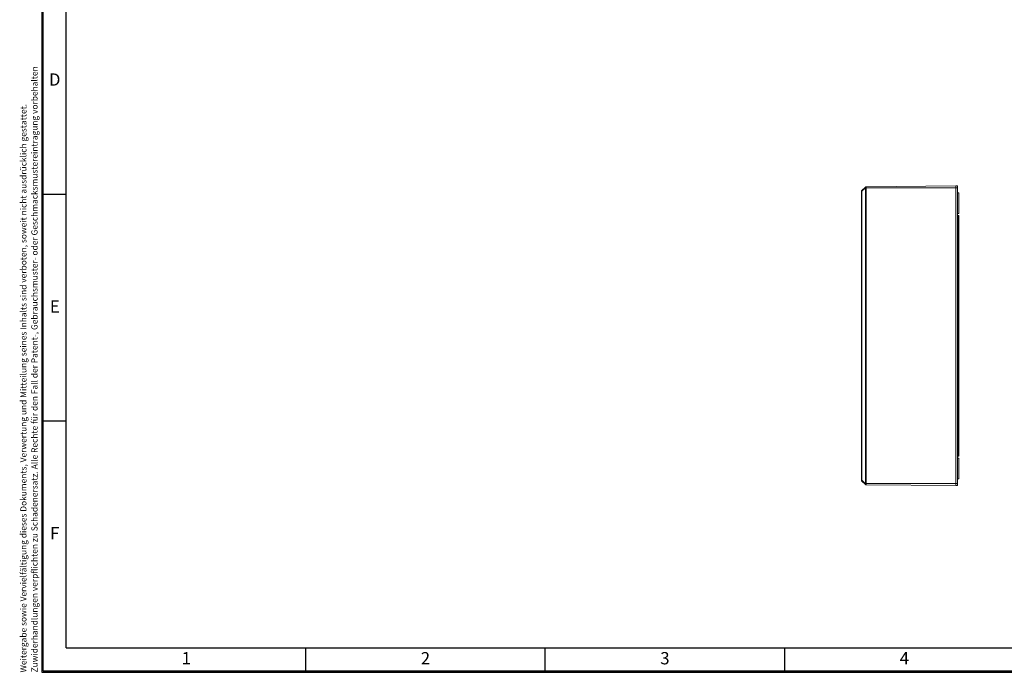
# Model space of a CAD drawing. Units: millimetres. Extents: x 11 to 415, y 5 to 292.
# Drawn here: x 11 to 211, y 5 to 138 of the extents above; entities that cross this region are included whole.
import ezdxf

# ---------------------------------------------------------------- set-up
doc = ezdxf.new("R2010")
doc.units = ezdxf.units.MM
doc.layers.add('FORMAT', color=7, linetype='Continuous')
doc.styles.add('SLDTEXTSTYLE0', font='TXT', dxfattribs={"width": 0.75})
doc.styles.add('SLDTEXTSTYLE1', font='TXT', dxfattribs={"width": 0.605})

# ---------------------------------------------------------------- blocks, each defined once
blk = doc.blocks.new('SW_NOTE_0')
at = {"color": 0, "linetype": 'Continuous', "lineweight": 0, "char_height": 1.25, "attachment_point": 1, "rotation": 90, "style": 'SLDTEXTSTYLE1'}
for s, insert in [('Zuwiderhandlungen verpflichten zu Schadenersatz. Alle Rechte für den Fall der Patent-, Gebrauchsmuster- oder Geschmacksmustereintragung vorbehalten', (0.64, 0)), ('Weitergabe sowie Vervielfältigung dieses Dokuments, Verwertung und Mitteilung seines Inhalts sind verboten, soweit nicht ausdrücklich gestattet.', (-1.61, 0))]:
    blk.add_mtext(s, dxfattribs=dict(at, insert=insert))

msp = doc.modelspace()

# ---------------------------------------------------------------- linework, layer by layer
at = {"color": 7, "linetype": 'Continuous', "lineweight": 15}
for p, q in [((181.8945, 44.0761), (181.8945, 102.9104)), ((181.9531, 102.9104), (181.8945, 102.9104)), ((181.9531, 103.0518), (182.6645, 103.7632)), ((182.6645, 103.6218), (181.9531, 102.9104)), ((181.9531, 102.9104), (181.9531, 44.0761)), ((182.6764, 103.5932), (182.8161, 103.5932)), ((182.6764, 43.3932), (182.6764, 103.5932)), ((182.8161, 103.8337), (201.0945, 103.9932)), ((182.8161, 103.5932), (182.8161, 43.3932)), ((201.0945, 103.5932), (182.8161, 103.5932)), ((201.0945, 103.9932), (201.0945, 103.5932)), ((201.0945, 103.9932), (201.3945, 103.9932)), ((201.0945, 43.3932), (201.0945, 103.5932)), ((201.3945, 103.5932), (201.0945, 103.5932)), ((201.3945, 103.9932), (201.3945, 103.5932)), ((201.3945, 103.5932), (201.3945, 43.3932)), ((201.6945, 102.5932), (201.3945, 102.5932)), ((201.6945, 102.5932), (201.6945, 98.3932)), ((201.3945, 98.3932), (201.6945, 98.3932)), ((201.5945, 97.9932), (201.3945, 97.9932)), ((201.5945, 48.9932), (201.5945, 97.9932)), ((201.6945, 97.8932), (201.6945, 49.0932)), ((201.5945, 48.9932), (201.3945, 48.9932)), ((201.6945, 48.5932), (201.3945, 48.5932)), ((201.6945, 48.5932), (201.6945, 44.3932)), ((201.3945, 44.3932), (201.6945, 44.3932)), ((181.9531, 44.0761), (181.8945, 44.0761)), ((181.9531, 44.0761), (182.6645, 43.3647)), ((182.6645, 43.2232), (181.9531, 43.9346)), ((182.6764, 43.3932), (182.8161, 43.3932)), ((182.8161, 43.3932), (201.0945, 43.3932)), ((201.0945, 42.9932), (182.8161, 43.1527)), ((201.0945, 43.3932), (201.0945, 42.9932)), ((201.0945, 43.3932), (201.3945, 43.3932)), ((201.3945, 42.9932), (201.0945, 42.9932)), ((201.3945, 43.3932), (201.3945, 42.9932))]:
    msp.add_line(p, q, dxfattribs=at)
at = {"color": 7, "linetype": 'Continuous', "lineweight": 15, "flags": 128}
msp.add_lwpolyline([(182.6645, 103.7632), (182.6695, 103.7683), (182.6733, 103.772), (182.6756, 103.7744), (182.6764, 103.7751)], dxfattribs=at)
at = {"color": 7, "linetype": 'Continuous', "lineweight": 15}
for centre, radius, start, end in [((182.0945, 102.9104), 0.2, 135, 180), ((182.0546, 102.9811), 0.1237, 145.142741, 214.857259), ((182.766, 103.6925), 0.1237, 145.142676, 214.857324), ((182.7343, 103.6626), 0.1225, 55.229994, 124.765116), ((182.9562, 103.4733), 0.3274, 117.683887, 153.025023), ((182.6362, 103.5932), 0.0401, 0, 45.353571), ((182.8178, 103.6337), 0.2, 90.5, 135), ((201.5945, 97.8932), 0.1, 0, 90), ((201.5945, 49.0932), 0.1, 270, 0), ((182.0945, 44.0761), 0.2, 180, 225), ((182.0546, 44.0054), 0.1237, 145.144343, 214.855657), ((182.766, 43.294), 0.1237, 145.140822, 214.859178), ((182.6362, 43.3932), 0.0401, 314.646429, 0), ((182.9562, 43.5132), 0.3274, 206.973462, 242.316421), ((182.7343, 43.3238), 0.1225, 235.227565, 304.772435), ((175.5086, 36.0617), 10.1239, 44.927192, 45.022752), ((182.8178, 43.3527), 0.2, 225, 269.5)]:
    msp.add_arc(centre, radius, start, end, dxfattribs=at)
for points, knots in [([(182.8161, 103.8337), (182.8156, 103.8311), (182.8147, 103.8259), (182.8094, 103.7943), (182.8052, 103.7698), (182.8041, 103.7632)], [0, 0, 0, 0, 0.42264505, 0.84519748, 1, 1, 1, 1]), ([(182.8041, 103.7632), (182.807, 103.7424), (182.8128, 103.7009), (182.8158, 103.6383), (182.816, 103.6024), (182.8161, 103.5932)], [0, 0, 0, 0, 0.42710794, 0.85437403, 1, 1, 1, 1]), ([(182.8161, 43.3932), (182.8156, 43.3666), (182.8147, 43.3133), (182.8094, 43.2567), (182.8052, 43.2303), (182.8041, 43.2232)], [0, 0, 0, 0, 0.42267674, 0.845194267, 1, 1, 1, 1]), ([(182.8041, 43.2232), (182.8063, 43.2107), (182.8114, 43.1805), (182.8154, 43.1566), (182.8159, 43.1538), (182.8161, 43.1527)], [0, 0, 0, 0, 0.306007175, 0.735350167, 1, 1, 1, 1])]:
    msp.add_open_spline(points, degree=3, knots=knots, dxfattribs=at)
at = {"layer": 'FORMAT', "color": 7}
for p, q in [((15, 292), (15, 5)), ((15.28, 5.28), (15.28, 291.72)), ((20, 10), (20, 287)), ((15.28, 102.3332), (20, 102.3332)), ((15.28, 56.1666), (20, 56.1666)), ((20, 10), (410, 10)), ((68.75, 5.28), (68.75, 10)), ((117.5, 5.28), (117.5, 10)), ((166.25, 5.28), (166.25, 10)), ((15, 5), (415, 5)), ((15.28, 5.28), (414.72, 5.28))]:
    msp.add_line(p, q, dxfattribs=at)

# ---------------------------------------------------------------- block references
at = {"color": 7, "linetype": 'Continuous', "lineweight": 0}
msp.add_blockref('SW_NOTE_0', (12.2542, 4.9715), dxfattribs=at)

# ---------------------------------------------------------------- texts
at = {"layer": 'FORMAT', "color": 7, "char_height": 2.5, "attachment_point": 2, "style": 'SLDTEXTSTYLE0'}
for s, insert in [('D', (17.6404, 126.8963)), ('E', (17.6702, 80.7263)), ('F', (17.64, 34.5563)), ('1', (44.4269, 9.1144)), ('2', (93.1137, 9.1144)), ('3', (141.8652, 9.1144)), ('4', (190.6107, 9.1144))]:
    msp.add_mtext(s, dxfattribs=dict(at, insert=insert))

doc.saveas('drawing.dxf')
